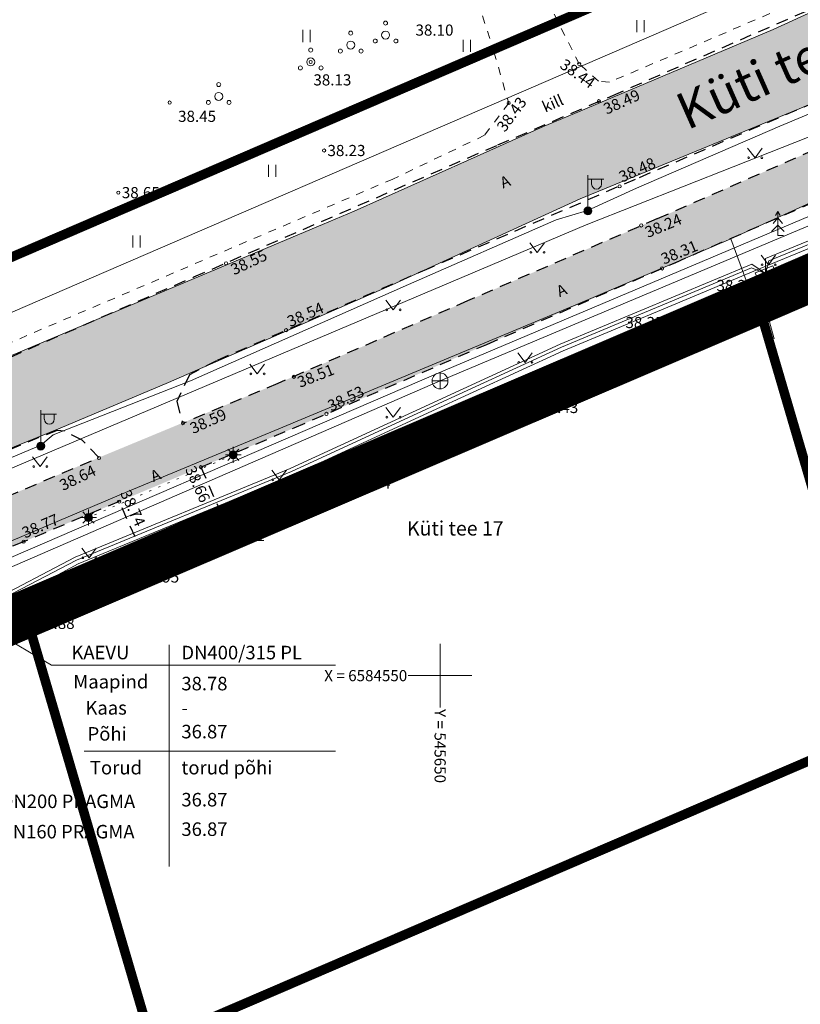
# Model space of a CAD drawing. Units: metres. Extents: x 545450 to 546039, y 6584498 to 6584916.
# Drawn here: x 545624 to 545673, y 6584529 to 6584591 of the extents above; entities that cross this region are included whole.
import ezdxf
from ezdxf.enums import TextEntityAlignment as Align

# ---------------------------------------------------------------- set-up
doc = ezdxf.new("R2010")
doc.units = ezdxf.units.M
doc.header["$MEASUREMENT"] = 0
doc.header["$PDMODE"] = 33
doc.header["$PDSIZE"] = 0.3
for name, pattern in [('ASFBET', [2.5, 1.5, -1]), ('CENTER', [50.8, 31.75, -6.35, 6.35, -6.35]), ('KATASTRIPIIR', [7, 4, -1, 1, -1]), ('KOLVIK', [1.25, 0.25, -1]), ('KRUUSKILL', [2, 1, -1])]:
    doc.linetypes.add(name, pattern=pattern)
for name, color, linetype in [('ABIJOONIS', 7, 'Continuous'), ('AED', 21, 'Continuous'), ('DTRASS', 201, 'Continuous'), ('GTRASS', 200, 'Continuous'), ('HALJASTUS', 92, 'Continuous'), ('KIRJANURK', 7, 'Continuous'), ('KKAEV', 30, 'Continuous'), ('KORGUS-EH2000', 7, 'Continuous'), ('KPKAABEL', 6, 'Continuous'), ('KTRASS', 30, 'Continuous'), ('MPKAABEL', 10, 'Continuous'), ('PIIR', 240, 'Continuous'), ('POST', 12, 'Continuous'), ('PUU', 3, 'Continuous'), ('SITRASS', 102, 'Continuous'), ('TEE', 7, 'Continuous'), ('VORK', 7, 'Continuous'), ('VORMISTUS', 7, 'Continuous'), ('VTRASS', 150, 'Continuous')]:
    doc.layers.add(name, color=color, linetype=linetype)
for name, color, linetype, lineweight in [('OPT-asf-olol', 9, 'Continuous', 0), ('OPT-DP-ala', 129, 'CENTER', 9), ('OPT-kergliikl-olol', 41, 'Continuous', 0)]:
    doc.layers.add(name, color=color, linetype=linetype, lineweight=lineweight)
doc.styles.add('ARIAL', font='arial.ttf')
doc.styles.add('ITALIC', font='italic.shx')
doc.styles.add('romans', font='romans.shx')
doc.styles.add('Style-INTL_ISO', font='INTL_ISO.shx')
doc.styles.add('Style-INTL_ISO_ITALIC', font='INTL_ISO_ITALIC.shx')
doc.styles.add('Style-romans', font='romans.shx')
doc.linetypes.add('-D-', pattern='A,10,-1.5,["D",romans,S=1.4,R=0,X=-0.7,Y=-0.7],-1.5,10,-3', length=26)
doc.linetypes.add('-G-', pattern='A,10,-1.5,["G",romans,S=1.4,R=0,X=-0.7,Y=-0.7],-1.5,10,-3', length=26)
doc.linetypes.add('-K-', pattern='A,10,-1.5,["K",romans,S=1.4,R=0,X=-0.7,Y=-0.7],-1.5,10,-3', length=26)
doc.linetypes.add('-V-', pattern='A,10,-1.5,["V",romans,S=1.4,R=0,X=-0.7,Y=-0.7],-1.5,10,-3', length=26)
doc.linetypes.add('EP_KBL', pattern='A,8,-2,[138,mkm,S=1,R=0,X=0,Y=0],1,[138,mkm,S=1,R=0,X=0,Y=0],4,[138,mkm,S=1,R=180,X=0,Y=0],1,[138,mkm,S=1,R=180,X=0,Y=0],-2', length=18)
doc.linetypes.add('KAITSETORU', pattern='A,0,[153,mkm.shx,S=0.075,R=0,X=0,Y=0],-0.15,[153,mkm.shx,S=0.075,R=0,X=0,Y=0],-0.15,[153,mkm.shx,S=0.075,R=0,X=0,Y=0],-0.15,[153,mkm.shx,S=0.075,R=0,X=0,Y=0],-0.15,[153,mkm.shx,S=0.075,R=0,X=0,Y=0],-0.15,[153,mkm.shx,S=0.075,R=0,X=0,Y=0],-0.15,[152,mkm.shx,S=0.075,R=0,X=0,Y=0],-1.2', length=2.1)
doc.linetypes.add('LA_AED', pattern='A,2.5,[136,mkm.shx,S=0.8,R=0,X=0,Y=0],2.5', length=5)
doc.linetypes.add('MP_KBL', pattern='A,8,-2,[138,mkm.shx,S=1,R=0,X=0,Y=0],6,[138,mkm.shx,S=1,R=180,X=0,Y=0],-2', length=18)
doc.linetypes.add('SI_KBL', pattern='A,8,-2,4,[132,mkm.shx,S=0.5,R=0,X=0,Y=0],4,-2', length=20)
doc.linetypes.add('VO_AED', pattern='A,2.5,[135,mkm,S=0.6,R=0,X=0,Y=0],5,[135,mkm,S=0.6,R=180,X=0,Y=0],2.5', length=10)

# ---------------------------------------------------------------- blocks, each defined once
blk = doc.blocks.new('PQQSAS_9')
at = {"layer": 'PUU', "color": 94, "linetype": 'Continuous', "lineweight": 0}
for centre, radius in [((0, 1.5), 0.25), ((0, 0), 0.5), ((-1.3, -0.75), 0.25), ((1.3, -0.75), 0.25)]:
    blk.add_circle(centre, radius, dxfattribs=at)
blk = doc.blocks.new('KAKAEV_5')
at = {"layer": 'KKAEV', "linetype": 'Continuous', "lineweight": 0}
for p, q in [((-1, 0), (1, 0)), ((0, -1), (0, 1))]:
    blk.add_line(p, q, dxfattribs=at)
blk.add_circle((0, 0), 1, dxfattribs=at)
blk = doc.blocks.new('HEIN_10')
at = {"layer": 'HALJASTUS', "linetype": 'Continuous', "lineweight": 0}
for p, q in [((-0.46, 0.76), (-0.46, -0.76)), ((0.46, 0.76), (0.46, -0.76))]:
    blk.add_line(p, q, dxfattribs=at)
blk = doc.blocks.new('MURU_6')
at = {"layer": 'HALJASTUS', "linetype": 'Continuous', "lineweight": 0}
for p, q in [((-0.93, 1.21), (0, 0)), ((0, 0), (0.89, 1.21))]:
    blk.add_line(p, q, dxfattribs=at)
for centre in [(-0.8, 0), (0.86, 0)]:
    blk.add_circle(centre, 0.11, dxfattribs=at)
blk = doc.blocks.new('RING02_17')
at = {"layer": 'KORGUS-EH2000', "color": 32, "linetype": 'Continuous', "lineweight": 0}
blk.add_circle((0, 0), 0.2, dxfattribs=at)
blk = doc.blocks.new('ELKAPP_9')
at = {"layer": 'POST', "linetype": 'Continuous', "lineweight": 0}
for p, q in [((-0.27, 0.6), (-0.27, -0.6)), ((0.27, 0.6), (0.27, -0.6))]:
    blk.add_line(p, q, dxfattribs=at)
blk.add_3dface([(-1.19, 0.6), (1.19, 0.6), (1.19, -0.6), (-1.19, -0.6)], dxfattribs=at)
blk = doc.blocks.new('VAPOST_7')
at = {"layer": 'POST', "linetype": 'Continuous', "lineweight": 0}
for p, q in [((0, 0.5), (0, 4.5)), ((0, 4), (2, 4)), ((0.45, 3.36), (0.45, 4)), ((1.68, 3.36), (1.68, 4))]:
    blk.add_line(p, q, dxfattribs=at)
blk.add_arc((1.07, 3.36), 0.613, 180, 0, dxfattribs=at)
blk.add_point((0, 0), dxfattribs=at)
blk = doc.blocks.new('MEPOST_4')
at = {"layer": 'POST', "linetype": 'Continuous', "lineweight": 0}
for radius in [0.5, 0.45, 0.4, 0.35, 0.3, 0.25, 0.2, 0.15, 0.1, 0.05]:
    blk.add_circle((0, 0), radius, dxfattribs=at)
blk = doc.blocks.new('KUUSK1_12')
at = {"layer": 'PUU', "color": 94, "linetype": 'Continuous', "lineweight": 0}
for p, q in [((0, 3), (-0.3, 2.5)), ((0.3, 2.5), (0, 3)), ((0, 3), (0, 0)), ((0, 1.3), (-0.8, 0.5)), ((0, 2.2), (-0.6, 1.5)), ((0.6, 1.5), (0, 2.2)), ((0.8, 0.5), (0, 1.3)), ((0.72, 0), (0, 0))]:
    blk.add_line(p, q, dxfattribs=at)
blk = doc.blocks.new('VARPOS_5')
at = {"layer": 'AED', "linetype": 'Continuous', "lineweight": 0}
for p, q in [((-0.25, 0.25), (-0.25, -0.25)), ((-0.25, 0.25), (0.25, 0.25)), ((0.25, 0.25), (0.25, -0.25)), ((-0.25, -0.25), (0.25, -0.25))]:
    blk.add_line(p, q, dxfattribs=at)
blk = doc.blocks.new('VKORIS_11')
at = {"layer": 'VORK', "linetype": 'Continuous', "lineweight": 0}
for p, q in [((0, 4), (0, -4)), ((-4, 0), (4, 0))]:
    blk.add_line(p, q, dxfattribs=at)
blk = doc.blocks.new('MAPALL_1')
at = {"layer": 'SITRASS', "linetype": 'Continuous', "lineweight": 0}
for p, q in [((-0.5, 0), (-1, 0)), ((-0.35, 0.35), (-0.71, 0.71)), ((0, 0.5), (0, 1)), ((0.35, 0.35), (0.71, 0.71)), ((0.5, 0), (1, 0)), ((-0.35, -0.35), (-0.71, -0.71)), ((0, -0.5), (0, -1)), ((0.35, -0.35), (0.71, -0.71))]:
    blk.add_line(p, q, dxfattribs=at)
for radius in [0.5, 0.45, 0.4, 0.35, 0.3, 0.25, 0.2, 0.15, 0.1, 0.05]:
    blk.add_circle((0, 0), radius, dxfattribs=at)

msp = doc.modelspace()

# ---------------------------------------------------------------- hatches: boundary and pattern name
at = {"layer": 'OPT-asf-olol', "ltscale": 1000}
msp.add_hatch(color=256, dxfattribs=at).paths.add_polyline_path([(545878.995, 6584692.218), (545884.714, 6584690.782), (545883.775, 6584685.79), (545883.787, 6584684.562), (545883.909, 6584683.285), (545884.133, 6584682.294), (545884.581, 6584681.291), (545885.101, 6584680.243), (545885.772, 6584679.231), (545886.998, 6584677.885), (545890.449, 6584675.628), (545891.795, 6584674.439), (545893.734, 6584672.784), (545896.104, 6584671.897), (545897.639, 6584671.71), (545904.577, 6584671.566), (545905.435, 6584664.649), (545900.448, 6584664.605), (545897.505, 6584664.531), (545895.73, 6584664.002), (545894.014, 6584662.921), (545892.618, 6584661.264), (545891.905, 6584659.73), (545891.653, 6584658.55), (545891.608, 6584657.117), (545891.72, 6584656.396), (545892.036, 6584654.354), (545884.468, 6584653.947), (545883.849, 6584656.256), (545882.489, 6584658.692), (545881.305, 6584659.969), (545880.139, 6584660.893), (545878.726, 6584662.095), (545877.557, 6584662.893), (545876.305, 6584663.416), (545874.939, 6584663.795), (545873.118, 6584663.924), (545871.149, 6584663.552), (545870.901, 6584663.529), (545865.689, 6584662.51), (545855.984, 6584660.487), (545846.458, 6584658.149), (545833.802, 6584654.291), (545822.044, 6584650.598), (545802.844, 6584643.592), (545797.789, 6584641.518), (545792.444, 6584639.312), (545773.824, 6584631.172), (545764.444, 6584626.852), (545764.06, 6584626.019), (545763.944, 6584624.922), (545767.984, 6584615.802), (545760.712, 6584612.808), (545756.591, 6584622.194), (545755.328, 6584622.716), (545754.594, 6584622.562), (545739.223, 6584615.767), (545738.85, 6584615.2), (545738.272, 6584614.322), (545738.014, 6584613.922), (545737.599, 6584612.598), (545737.187, 6584611.273), (545737.294, 6584608.452), (545738.666, 6584605.258), (545743.584, 6584593.905), (545739.371, 6584591.505), (545732.73, 6584606.364), (545730.551, 6584608.203), (545727.47, 6584610.369), (545714.684, 6584604.762), (545715.099, 6584603.332), (545715.271, 6584602.581), (545716.568, 6584599.389), (545718.505, 6584594.622), (545711.654, 6584591.711), (545707.834, 6584600.702), (545706.601, 6584601.173), (545705.124, 6584600.422), (545699.044, 6584597.482), (545687.779, 6584592.592), (545682.678, 6584590.279), (545672.918, 6584585.727), (545658.806, 6584579.932), (545646.984, 6584574.532), (545632.941, 6584568.407), (545626.128, 6584565.53), (545618.988, 6584562.648), (545618.175, 6584561.461), (545618.359, 6584559.939), (545614.52, 6584558.191), (545614.277, 6584556.845), (545614.034, 6584555.499), (545614.389, 6584553.515), (545618.224, 6584540.922), (545611.464, 6584538.75), (545610.234, 6584542.582), (545608.112, 6584549.494), (545606.695, 6584552.19), (545603.422, 6584554.019), (545600.827, 6584555.017), (545589.748, 6584550.532), (545583.473, 6584547.896), (545572.319, 6584543.32), (545566.451, 6584540.662), (545562.459, 6584538.664), (545559.275, 6584536.814), (545552.541, 6584534.124), (545547.832, 6584532.458), (545540.874, 6584530.542), (545540.072, 6584536.599), (545543.883, 6584537.847), (545550.535, 6584540.163), (545556.22, 6584542.448), (545575.136, 6584550.267), (545580.592, 6584552.46), (545592.427, 6584557.343), (545598.316, 6584559.772), (545607.562, 6584563.588), (545611.392, 6584565.197), (545615.7, 6584567.008), (545626.144, 6584571.398), (545628.572, 6584572.419), (545642.615, 6584578.322), (545644.602, 6584579.158), (545651.726, 6584582.343), (545656.529, 6584584.49), (545658.69, 6584585.403), (545670.914, 6584590.562), (545682.776, 6584596.004), (545685.704, 6584597.342), (545703.254, 6584605.192), (545705.231, 6584606.053), (545717.458, 6584611.451), (545718.894, 6584612.082), (545730.09, 6584617.145), (545734.837, 6584619.291), (545737.433, 6584620.465), (545745.125, 6584623.893), (545754.005, 6584627.857), (545765.694, 6584633.142), (545783.892, 6584640.961), (545790.654, 6584643.862), (545799.19, 6584647.287), (545800.884, 6584647.962), (545814.463, 6584653.136), (545820.092, 6584655.28), (545824.145, 6584656.568), (545832.923, 6584659.359), (545837.565, 6584660.72), (545844.694, 6584662.809), (545853.653, 6584665.165), (545855.014, 6584665.522), (545863.869, 6584667.466), (545872.68, 6584669.402), (545874.448, 6584670.199), (545875.818, 6584671.082), (545876.985, 6584672.126), (545878.024, 6584673.368), (545879.156, 6584675.539), (545879.544, 6584677.92), (545879.168, 6584681.483), (545879.116, 6584684.236), (545878.962, 6584688.295), (545878.851, 6584691.242)])
at = {"layer": 'OPT-kergliikl-olol', "linetype": 'ByBlock', "true_color": 0xffedb8}
msp.add_hatch(color=254, dxfattribs=at).paths.add_polyline_path([(545684.796, 6584588.096), (545684.502, 6584587.894), (545680.496, 6584586.015), (545674.622, 6584583.501), (545663.623, 6584578.678), (545651.726, 6584573.527), (545639.814, 6584568.35), (545628.558, 6584563.689), (545622.803, 6584561.248), (545615.17, 6584558.151), (545604.664, 6584553.961), (545597.193, 6584550.713), (545586.511, 6584546.358), (545578.902, 6584542.946), (545565.444, 6584536.855), (545558.955, 6584534.246), (545552.35, 6584531.911), (545544.35, 6584529.316), (545541.122, 6584528.526), (545544.282, 6584526.183), (545544.462, 6584526.317), (545553.341, 6584529.105), (545560.009, 6584531.342), (545566.989, 6584534.307), (545580.026, 6584540.225), (545584.856, 6584542.351), (545586.694, 6584537.981), (545587.619, 6584538.35), (545586.007, 6584542.854), (545588.091, 6584543.618), (545598.31, 6584547.99), (545607.081, 6584551.682), (545619.768, 6584556.723), (545623.833, 6584558.409), (545629.836, 6584560.928), (545640.838, 6584565.555), (545652.927, 6584570.799), (545664.757, 6584575.925), (545675.867, 6584580.778), (545686.391, 6584585.392), (545709.845, 6584596.091), (545724.997, 6584603.014), (545732.61, 6584606.427), (545737.294, 6584608.637), (545743.102, 6584611.394), (545744.364, 6584612.151), (545744.946, 6584612.747), (545745.401, 6584613.587), (545745.629, 6584614.703), (545745.322, 6584615.858), (545744.574, 6584617.705), (545744.488, 6584618.163), (545741.59, 6584617.186), (545741.871, 6584616.544), (545741.85, 6584616.468), (545742.032, 6584616.013), (545742.457, 6584614.972), (545742.344, 6584614.323), (545741.908, 6584613.886), (545737.144, 6584611.829), (545730.955, 6584609.048), (545730.425, 6584608.728), (545723.774, 6584605.71), (545708.549, 6584598.884)])

# ---------------------------------------------------------------- linework, layer by layer
at = {"layer": 'ABIJOONIS', "lineweight": 0, "ltscale": 0.5}
for p, q in [((545632.976, 6584551.929), (545632.976, 6584538.007)), ((545627.638, 6584545.255), (545643.431, 6584545.255))]:
    msp.add_line(p, q, dxfattribs=at)
at = {"layer": 'ABIJOONIS', "lineweight": 0, "ltscale": 0.5, "flags": 128}
msp.add_lwpolyline([(545618.483, 6584554.834), (545625.578, 6584550.661), (545643.431, 6584550.661)], dxfattribs=at)
at = {"layer": 'AED', "linetype": 'LA_AED', "lineweight": 0, "ltscale": 0.5}
msp.add_line((545690.077, 6584582.818), (545671.78, 6584574.97), dxfattribs=at)
at = {"layer": 'AED', "linetype": 'VO_AED', "lineweight": 0, "ltscale": 0.5}
msp.add_lwpolyline([(545671.783, 6584574.972), (545671.943, 6584574.299), (545670.286, 6584573.664), (545670.987, 6584571.149)], dxfattribs=at)
at = {"layer": 'AED', "linetype": 'LA_AED', "lineweight": 0, "ltscale": 0.5}
for points in [[(545670.286, 6584573.664), (545670.052, 6584574.272), (545650.666, 6584565.735), (545636.525, 6584559.552)], [(545631.477, 6584557.34), (545623.849, 6584553.988), (545624.575, 6584551.561)]]:
    msp.add_lwpolyline(points, dxfattribs=at)
at = {"layer": 'AED', "linetype": 'Continuous', "lineweight": 0, "ltscale": 0.5, "flags": 128}
msp.add_lwpolyline([(545636.935, 6584559.812), (545631.477, 6584557.34)], dxfattribs=at)
at = {"layer": 'DTRASS', "linetype": '-D-', "lineweight": 0, "ltscale": 0.5}
msp.add_lwpolyline([(545611.42, 6584567.766), (545670.842, 6584593.453)], dxfattribs=at)
at = {"layer": 'GTRASS', "linetype": '-G-', "lineweight": 13, "ltscale": 0.5, "flags": 128}
msp.add_lwpolyline([(545560.56, 6584534.42), (545569.326, 6584538.33), (545580.636, 6584543.685), (545613.127, 6584558.815), (545659.164, 6584578.299), (545671.485, 6584583.156), (545692.319, 6584591.378), (545721.178, 6584604.446), (545728.753, 6584607.883), (545739.332, 6584612.667), (545754.915, 6584618.496), (545775.464, 6584626.167), (545797.376, 6584634.358), (545813.8, 6584641.766), (545821.544, 6584645.262), (545829.803, 6584648.663), (545838.063, 6584652.074), (545867.992, 6584661.083), (545880.657, 6584664.901)], dxfattribs=at)
at = {"layer": 'GTRASS', "linetype": '-G-', "lineweight": 0, "ltscale": 0.5}
msp.add_lwpolyline([(545560.56, 6584534.42), (545569.326, 6584538.33), (545580.636, 6584543.685), (545613.127, 6584558.815), (545659.164, 6584578.299), (545671.485, 6584583.156), (545692.319, 6584591.378), (545721.178, 6584604.446), (545728.753, 6584607.883), (545739.332, 6584612.667), (545750.363, 6584616.794)], dxfattribs=at)
at = {"layer": 'HALJASTUS', "color": 96, "linetype": 'KOLVIK', "lineweight": 13, "ltscale": 0.5}
msp.add_lwpolyline([(545637.009, 6584563.866), (545627.905, 6584559.924)], dxfattribs=at)
at = {"layer": 'KPKAABEL', "linetype": 'EP_KBL', "lineweight": 0, "ltscale": 0.5}
msp.add_lwpolyline([(545602.504, 6584544.7), (545602.461, 6584545.31), (545603.406, 6584546.242), (545612.871, 6584549.898), (545617.385, 6584552.016), (545621.898, 6584554.133), (545627.258, 6584557.012), (545634.01, 6584559.802), (545640.761, 6584562.592), (545649.242, 6584566.495), (545657.723, 6584570.397), (545663.915, 6584572.974), (545670.107, 6584575.552), (545675.299, 6584577.696)], dxfattribs=at)
at = {"layer": 'KTRASS', "linetype": '-K-', "lineweight": 13, "ltscale": 0.5, "flags": 128}
msp.add_lwpolyline([(545890.699, 6584666.158), (545877.149, 6584662.759), (545846.327, 6584651.761), (545811.954, 6584637.654), (545760.558, 6584615.783), (545732.347, 6584603.961), (545713.509, 6584595.793), (545682.746, 6584582.284), (545649.994, 6584568.503), (545618.483, 6584554.834), (545618.222, 6584554.407), (545621.518, 6584542.463)], dxfattribs=at)
at = {"layer": 'KTRASS', "linetype": '-K-', "lineweight": 0, "ltscale": 0.5}
msp.add_lwpolyline([(545752.288, 6584612.317), (545732.347, 6584603.961), (545713.509, 6584595.793), (545682.746, 6584582.284), (545649.994, 6584568.503), (545618.483, 6584554.834), (545618.222, 6584554.407), (545618.919, 6584551.879)], dxfattribs=at)
at = {"layer": 'MPKAABEL', "linetype": 'MP_KBL', "lineweight": 0, "ltscale": 0.5}
for points in [[(545728.892, 6584598.236), (545727.063, 6584600.768), (545725.778, 6584600.734), (545716.01, 6584596.227), (545710.562, 6584593.721), (545700.843, 6584589.362), (545698.105, 6584588.135), (545690.592, 6584584.766), (545685.818, 6584582.624), (545680.317, 6584580.256), (545670.442, 6584576.181), (545670.448, 6584575.24), (545669.586, 6584575.827), (545657.54, 6584570.813), (545640.58, 6584563.009), (545627.076, 6584557.429), (545621.628, 6584554.594), (545617.159, 6584552.452), (545612.186, 6584550.064), (545603.08, 6584546.558), (545601.993, 6584545.487), (545602.062, 6584544.507)], [(545682.665, 6584589.225), (545671.336, 6584584.496), (545662.332, 6584580.611), (545659.268, 6584579.197), (545657.293, 6584578.624), (545648.015, 6584574.549), (545634.318, 6584568.502), (545625.685, 6584565.108), (545624.91, 6584564.46), (545623.084, 6584563.692), (545618.92, 6584561.992), (545616.852, 6584560.779), (545615.652, 6584559.692), (545615.519, 6584558.81), (545615.257, 6584554.475), (545615.058, 6584553.746), (545607.926, 6584551.023), (545607.219, 6584550.779), (545606.163, 6584550.523), (545603.363, 6584553.681), (545600.566, 6584553.714), (545592.981, 6584551.012), (545591.863, 6584550.662), (545583.452, 6584546.971)], [(545675.519, 6584578.06), (545670.643, 6584576.048), (545670.448, 6584575.24), (545669.563, 6584575.6), (545657.621, 6584570.63), (545649.14, 6584566.728), (545640.66, 6584562.825), (545627.161, 6584557.247), (545621.718, 6584554.415), (545617.245, 6584552.272), (545612.265, 6584549.88), (545603.19, 6584546.386), (545602.199, 6584545.409), (545602.257, 6584544.592)]]:
    msp.add_lwpolyline(points, dxfattribs=at)
at = {"layer": 'MPKAABEL', "linetype": 'KAITSETORU', "lineweight": 0, "ltscale": 0.5}
msp.add_lwpolyline([(545625.685, 6584565.108), (545634.318, 6584568.502)], dxfattribs=at)
at = {"layer": 'OPT-asf-olol', "color": 251, "ltscale": 1000}
for points in [[(545580.592, 6584552.46), (545592.427, 6584557.343), (545598.316, 6584559.772), (545607.562, 6584563.588), (545611.392, 6584565.197), (545615.7, 6584567.008), (545626.144, 6584571.398), (545628.572, 6584572.419), (545642.615, 6584578.322), (545644.602, 6584579.158), (545651.726, 6584582.343), (545656.529, 6584584.49), (545658.69, 6584585.403), (545670.914, 6584590.562), (545682.776, 6584596.004)], [(545672.918, 6584585.727), (545658.806, 6584579.932), (545646.984, 6584574.532), (545632.941, 6584568.407), (545626.128, 6584565.53), (545618.988, 6584562.648), (545618.175, 6584561.461), (545618.359, 6584559.939), (545614.52, 6584558.191), (545614.277, 6584556.845), (545614.034, 6584555.499), (545614.389, 6584553.515), (545618.224, 6584540.922), (545611.464, 6584538.75), (545610.234, 6584542.582), (545608.112, 6584549.494), (545606.695, 6584552.19), (545603.422, 6584554.019), (545600.827, 6584555.017), (545589.748, 6584550.532)]]:
    msp.add_lwpolyline(points, dxfattribs=at)
at = {"layer": 'OPT-DP-ala', "ltscale": 0.5, "const_width": 3}
msp.add_lwpolyline([(545515.7, 6584861.43), (545515.7, 6584861.43), (545654.639, 6584788.973), (545654.639, 6584788.973), (545654.639, 6584788.973), (545734.954, 6584601.51), (545734.954, 6584601.51), (545670.106, 6584573.595), (545624.063, 6584553.899), (545554.89, 6584524.17), (545554.89, 6584524.17), (545554.89, 6584524.17), (545554.89, 6584524.17), (545554.89, 6584524.17), (545515.7, 6584861.43)], close=True, dxfattribs=at)
at = {"layer": 'PIIR', "color": 240, "linetype": 'KATASTRIPIIR', "lineweight": 0, "ltscale": 0.5}
for points in [[(545522.71, 6584801.88), (545515.72, 6584861.42), (545540.95, 6584848.28), (545568.44, 6584833.94), (545595.9, 6584819.6), (545623.37, 6584805.21), (545650.89, 6584790.87), (545654.59, 6584788.95), (545726.79, 6584620.99), (545552.43, 6584545.79), (545548.01, 6584583.61), (545542.31, 6584632.89), (545539.87, 6584653.16), (545534.53, 6584699.52), (545531.48, 6584725.86), (545531.11, 6584728.87), (545530.7, 6584731.91), (545522.71, 6584801.88)], [(545554.87, 6584524.21), (545552.43, 6584545.79), (545726.79, 6584620.99), (545839.95, 6584669.53), (545872.72, 6584675.22), (545888.45, 6584667.02), (545877.22, 6584662.72), (545831.24, 6584642.97), (545781.01, 6584621.34), (545744.13, 6584605.54), (545732.55, 6584600.53), (545727.05, 6584598.13), (545698.86, 6584586.05), (545669.91, 6584573.6), (545623.89, 6584553.85), (545600.84, 6584543.9), (545554.87, 6584524.21)], [(545698.86, 6584586.05), (545715.57, 6584547.12), (545706.29, 6584543.24), (545681.83, 6584533), (545677.82, 6584546.65), (545669.91, 6584573.6), (545698.86, 6584586.05)]]:
    msp.add_lwpolyline(points, close=True, dxfattribs=at)
at = {"layer": 'PIIR', "color": 36, "lineweight": 13, "ltscale": 0.5, "const_width": 0.6}
for points in [[(545726.823, 6584620.96), (545552.37, 6584545.82)], [(545636.284, 6584511.935), (545631.89, 6584526.9), (545623.97, 6584553.85), (545600.84, 6584543.9), (545608.72, 6584517.08), (545612.359, 6584504.687)], [(545683.793, 6584526.327), (545681.83, 6584533), (545677.82, 6584546.65), (545631.89, 6584526.9), (545636.284, 6584511.935)]]:
    msp.add_lwpolyline(points, dxfattribs=at)
msp.add_lwpolyline([(545698.85, 6584586.03), (545669.91, 6584573.59), (545677.82, 6584546.65), (545681.83, 6584533), (545706.29, 6584543.24), (545715.57, 6584547.12), (545698.85, 6584586.03)], close=True, dxfattribs=at)
at = {"layer": 'PIIR', "color": 240, "linetype": 'KATASTRIPIIR', "lineweight": 0, "ltscale": 0.5}
msp.add_3dface([(545669.91, 6584573.6), (545677.82, 6584546.65), (545631.89, 6584526.9), (545623.89, 6584553.85)], dxfattribs=at)
at = {"layer": 'SITRASS', "linetype": 'SI_KBL', "lineweight": 0, "ltscale": 0.5}
for points in [[(545603.897, 6584545.31), (545602.68, 6584549.97), (545620.94, 6584557.56), (545630.38, 6584561.57), (545639.62, 6584565.39), (545658.64, 6584573.33), (545668.27, 6584577.42), (545682.72, 6584583.97), (545691.65, 6584587.89), (545709.11, 6584595.52), (545717.33, 6584599.08), (545723.43, 6584601.71), (545739.02, 6584608.08), (545743.64, 6584609.96), (545751.793, 6584613.469)], [(545668.27, 6584577.42), (545669.528, 6584574.01)]]:
    msp.add_lwpolyline(points, dxfattribs=at)
at = {"layer": 'TEE', "linetype": 'ASFBET', "ltscale": 0.5}
for points in [[(545580.996, 6584552.815), (545596.572, 6584559.176), (545607.431, 6584563.617), (545619.57, 6584568.502), (545634.527, 6584575.033), (545653.622, 6584583.32), (545660.84, 6584586.426), (545675.393, 6584592.774), (545691.221, 6584599.961), (545701.561, 6584604.649), (545714.968, 6584610.562), (545716.078, 6584611.053), (545716.817, 6584611.403), (545719.768, 6584612.757), (545721.249, 6584613.413), (545723.198, 6584614.357), (545726.106, 6584615.884), (545726.593, 6584616.511), (545727.026, 6584617.894)], [(545684.796, 6584588.096), (545684.205, 6584588.84), (545683.103, 6584589.693), (545681.552, 6584589.368), (545675.831, 6584586.974), (545662.258, 6584581.158), (545649.297, 6584575.571), (545635.955, 6584569.775), (545634.249, 6584568.88), (545633.453, 6584567.202), (545633.835, 6584565.829)], [(545684.796, 6584588.096), (545684.502, 6584587.894), (545680.496, 6584586.015), (545674.622, 6584583.501), (545663.623, 6584578.678), (545651.726, 6584573.527), (545639.814, 6584568.35), (545633.835, 6584565.829)], [(545634.974, 6584563.088), (545640.838, 6584565.555), (545652.927, 6584570.799), (545664.757, 6584575.925), (545675.867, 6584580.778), (545686.391, 6584585.392)], [(545628.558, 6584563.689), (545627.513, 6584564.778), (545626.403, 6584565.346), (545625.951, 6584565.39), (545624.798, 6584564.944), (545620.837, 6584563.316), (545617.024, 6584561.617), (545615.769, 6584560.473), (545614.475, 6584558.701), (545614.044, 6584557.802)], [(545614.044, 6584557.802), (545615.17, 6584558.151), (545622.803, 6584561.248), (545628.558, 6584563.689)], [(545634.974, 6584563.088), (545636.402, 6584559.816), (545631.366, 6584557.574), (545629.836, 6584560.928)], [(545629.836, 6584560.928), (545623.833, 6584558.409), (545619.768, 6584556.723), (545619.602, 6584556.295), (545619.755, 6584555.503)]]:
    msp.add_lwpolyline(points, dxfattribs=at)
at = {"layer": 'TEE', "linetype": 'KRUUSKILL', "lineweight": 0, "ltscale": 0.5}
msp.add_lwpolyline([(545727.034, 6584617.88), (545725.209, 6584616.278), (545719.989, 6584613.558), (545716.343, 6584612.01), (545708.767, 6584609.404), (545692.733, 6584601.459), (545673.477, 6584592.744), (545660.643, 6584587.263), (545659.949, 6584587.321), (545658.737, 6584588.404), (545654.985, 6584595.848), (545651.725, 6584603.594), (545648.371, 6584601.435), (545651.459, 6584595.238), (545653.38, 6584589.162), (545654.306, 6584585.952), (545652.79, 6584583.927), (545647.035, 6584581.178), (545616.814, 6584568.259), (545600.709, 6584561.374), (545583.799, 6584554.627)], dxfattribs=at)
at = {"layer": 'VORMISTUS', "linetype": 'Continuous', "lineweight": 0}
msp.add_3dface([(546035.467, 6584502.211), (545450.467, 6584502.211), (545450.467, 6584908.545), (546035.467, 6584908.545)], dxfattribs=at)
at = {"layer": 'VTRASS', "linetype": '-V-', "lineweight": 13, "ltscale": 0.5, "flags": 128}
msp.add_lwpolyline([(545865.526, 6584659.335), (545856.835, 6584656.381), (545837.864, 6584648.783), (545811.335, 6584637.926), (545759.977, 6584616.035), (545731.258, 6584604.195), (545712.875, 6584596.041), (545677.457, 6584580.639), (545649.778, 6584568.954), (545617.829, 6584555.169)], dxfattribs=at)
at = {"layer": 'VTRASS', "linetype": '-V-', "lineweight": 0, "ltscale": 0.5}
msp.add_lwpolyline([(545752.088, 6584612.783), (545731.258, 6584604.195), (545712.875, 6584596.041), (545677.457, 6584580.639), (545649.778, 6584568.954), (545617.829, 6584555.169)], dxfattribs=at)

# ---------------------------------------------------------------- block references
at = {"layer": 'AED', "linetype": 'Continuous', "lineweight": 0, "xscale": 0.5, "yscale": 0.5}
for p in [(545636.525, 6584559.552), (545631.477, 6584557.34)]:
    msp.add_blockref('VARPOS_5', p, dxfattribs=at)
at = {"layer": 'HALJASTUS', "linetype": 'Continuous', "lineweight": 0, "xscale": 0.5, "yscale": 0.5}
for name, p in [('HEIN_10', (545662.581, 6584590.782)), ('HEIN_10', (545641.609, 6584590.161)), ('HEIN_10', (545651.677, 6584589.541)), ('MURU_6', (545669.781, 6584582.517)), ('HEIN_10', (545639.459, 6584581.688)), ('HEIN_10', (545630.923, 6584577.263)), ('MURU_6', (545656.103, 6584576.577)), ('MURU_6', (545670.625, 6584575.802)), ('MURU_6', (545647.057, 6584572.965)), ('MURU_6', (545655.339, 6584569.669)), ('MURU_6', (545638.515, 6584568.941)), ('MURU_6', (545647.057, 6584566.228)), ('MURU_6', (545624.867, 6584563.126)), ('MURU_6', (545639.898, 6584562.294)), ('MURU_6', (545627.949, 6584557.403))]:
    msp.add_blockref(name, p, dxfattribs=at)
at = {"layer": 'KKAEV', "linetype": 'Continuous', "lineweight": 0, "xscale": 0.5, "yscale": 0.5}
msp.add_blockref('KAKAEV_5', (545649.994, 6584568.503), dxfattribs=at)
at = {"layer": 'KORGUS-EH2000', "color": 32, "linetype": 'Continuous', "lineweight": 0, "xscale": 0.5, "yscale": 0.5}
for p in [(545641.87, 6584588.53), (545658.737, 6584588.404), (545633.01, 6584585.98), (545654.306, 6584585.952), (545659.978, 6584586.065), (545642.71, 6584582.97), (545629.79, 6584580.327), (545661.272, 6584580.719), (545662.634, 6584578.266), (545636.555, 6584575.885), (545663.941, 6584575.566), (545670.05, 6584574.27), (545640.326, 6584571.686), (545663.09, 6584571.16), (545640.81, 6584568.762), (545655.4, 6584567.78), (545642.859, 6584566.432), (545633.846, 6584565.856), (545628.569, 6584563.661), (545634.974, 6584563.088), (545644.13, 6584562.87), (545629.837, 6584560.925), (545636.53, 6584559.46), (545623.833, 6584558.409), (545631.48, 6584557.34), (545623.85, 6584553.99)]:
    msp.add_blockref('RING02_17', p, dxfattribs=at)
at = {"layer": 'POST', "linetype": 'Continuous', "lineweight": 0, "xscale": 0.5, "yscale": 0.5}
for name, p in [('VAPOST_7', (545659.289, 6584579.175)), ('MEPOST_4', (545659.289, 6584579.175)), ('VAPOST_7', (545624.911, 6584564.413)), ('MEPOST_4', (545624.911, 6584564.413))]:
    msp.add_blockref(name, p, dxfattribs=at)
at = {"layer": 'POST', "linetype": 'Continuous', "lineweight": 0, "xscale": 0.499999999953321, "yscale": 0.499999999953321, "rotation": 21.68310544231857}
msp.add_blockref('ELKAPP_9', (545670.448, 6584575.24), dxfattribs=at)
at = {"layer": 'PUU', "linetype": 'Continuous', "lineweight": 0, "xscale": 0.5, "yscale": 0.5}
for name, p in [('PQQSAS_9', (545646.57, 6584590.221)), ('PQQSAS_9', (545644.383, 6584589.591)), ('PQQSAS_9', (545641.87, 6584588.53)), ('PQQSAS_9', (545636.092, 6584586.363)), ('KUUSK1_12', (545671.218, 6584577.642))]:
    msp.add_blockref(name, p, dxfattribs=at)
at = {"layer": 'SITRASS', "linetype": 'Continuous', "lineweight": 0, "xscale": 0.5, "yscale": 0.5}
for p in [(545637.009, 6584563.866), (545627.905, 6584559.924)]:
    msp.add_blockref('MAPALL_1', p, dxfattribs=at)
at = {"layer": 'VORK', "linetype": 'Continuous', "lineweight": 0, "xscale": 0.5, "yscale": 0.5}
msp.add_blockref('VKORIS_11', (545650, 6584550), dxfattribs=at)

# ---------------------------------------------------------------- texts
at = {"layer": 'ABIJOONIS', "lineweight": 0}
for s, style, p in [('KAEVU ', 'romans', (545626.838, 6584551.026)), ('DN400/315 PL', 'romans', (545633.747, 6584551.023)), ('Maapind', 'romans', (545626.955, 6584549.195)), ('38.78', 'Style-romans', (545633.747, 6584549.075)), ('Kaas', 'romans', (545627.72, 6584547.55)), ('-', 'Style-romans', (545633.747, 6584547.549)), ('Põhi', 'romans', (545627.853, 6584545.917)), ('36.87', 'Style-romans', (545633.747, 6584546.06)), ('Torud', 'romans', (545628, 6584543.797)), ('torud põhi', 'romans', (545633.747, 6584543.797)), ('1.DN200 PRAGMA', 'romans', (545621.432, 6584541.682)), ('36.87', 'Style-romans', (545633.747, 6584541.786)), ('36.87', 'Style-romans', (545633.747, 6584539.935)), ('2.DN160 PRAGMA', 'romans', (545621.391, 6584539.777))]:
    msp.add_text(s, height=0.85, dxfattribs=dict(at, style=style)).set_placement(p)
at = {"layer": 'KIRJANURK', "style": 'ARIAL'}
msp.add_text('Küti tee T5 ', height=2.3, rotation=23.91133, dxfattribs=at).set_placement((545664.586, 6584586.333), align=Align.TOP_LEFT)
at = {"layer": 'KORGUS-EH2000', "color": 32, "linetype": 'Continuous', "lineweight": 0, "style": 'Style-INTL_ISO_ITALIC'}
for s, p in [(' 38.10', (545648.24, 6584590.531)), (' 38.13', (545641.825, 6584587.405)), (' 38.45', (545633.325, 6584585.118)), (' 38.23', (545642.71, 6584582.97)), (' 38.65', (545629.79, 6584580.327)), (' 38.24', (545667.147, 6584574.495)), (' 38.35', (545661.428, 6584572.169)), (' 38.43', (545656.075, 6584566.835)), (' 38.74', (545644.287, 6584562.086)), (' 38.91', (545636.395, 6584558.8)), (' 38.95', (545631.008, 6584556.194)), (' 38.88', (545624.44, 6584553.279))]:
    msp.add_text(s, height=0.7, dxfattribs=at).set_placement(p, align=Align.MIDDLE_LEFT)
for s, rotation, p in [(' 38.44', 324.74332, (545657.491, 6584588.611)), (' 38.49', 24.36772, (545660.122, 6584585.447)), (' 38.43', 53.60993, (545653.657, 6584584.113)), (' 38.48', 24.09009, (545661.094, 6584581.184)), (' 38.24', 22.55065, (545662.719, 6584577.716)), (' 38.31', 22.56105, (545663.721, 6584576.042)), (' 38.55', 25.1657, (545636.71, 6584575.356)), (' 38.54', 23.80034, (545640.249, 6584572.106)), (' 38.51', 21.5754, (545640.874, 6584568.311)), (' 38.53', 25.29285, (545642.802, 6584566.8)), ('  38.59', 24.51334, (545633.951, 6584565.303)), ('  38.64', 25.73427, (545625.77, 6584561.719))]:
    msp.add_text(s, height=0.7, rotation=rotation, dxfattribs=at).set_placement(p, align=Align.MIDDLE_LEFT)
at = {"layer": 'KORGUS-EH2000', "color": 32, "linetype": 'Continuous', "lineweight": 0, "char_height": 0.7, "attachment_point": 1, "line_spacing_factor": 0.6, "style": 'ITALIC'}
for s, insert, rotation in [('\\FINTL_ISO_ITALIC; 38.66 ', (545634.51, 6584563.446), 294.52635), ('\\FINTL_ISO_ITALIC; 38.74 ', (545630.434, 6584561.947), 294.52635), ('\\FINTL_ISO_ITALIC; 38.77 ', (545623.448, 6584559.166), 22.99401)]:
    msp.add_mtext(s, dxfattribs=dict(at, insert=insert, rotation=rotation))
at = {"layer": 'PIIR', "color": 240, "linetype": 'Continuous', "lineweight": 0, "style": 'Style-INTL_ISO'}
msp.add_text('Küti tee 17', height=0.9, dxfattribs=at).set_placement((545647.916, 6584559.247), align=Align.MIDDLE_LEFT)
at = {"layer": 'TEE', "linetype": 'Continuous', "lineweight": 0, "style": 'Style-INTL_ISO', "width": 0.999971}
for s, rotation, p in [('kill', 23.87845, (545656.461, 6584585.664)), ('A', 22.38774, (545653.817, 6584580.902)), ('A', 23.36512, (545657.365, 6584574.078)), ('A', 23.36512, (545631.853, 6584562.466)), ('bet.kivi', 23.27332, (545632.776, 6584557.268))]:
    msp.add_text(s, height=0.7, rotation=rotation, dxfattribs=at).set_placement(p, align=Align.MIDDLE_LEFT)
at = {"layer": 'VORK', "linetype": 'Continuous', "lineweight": 0, "style": 'Style-INTL_ISO'}
msp.add_text('X = 6584550', height=0.7, dxfattribs=at).set_placement((545647.935, 6584550), align=Align.MIDDLE_RIGHT)
msp.add_text('Y = 545650 ', height=0.7, rotation=270, dxfattribs=at).set_placement((545650, 6584547.9), align=Align.MIDDLE_LEFT)

doc.saveas('drawing.dxf')
